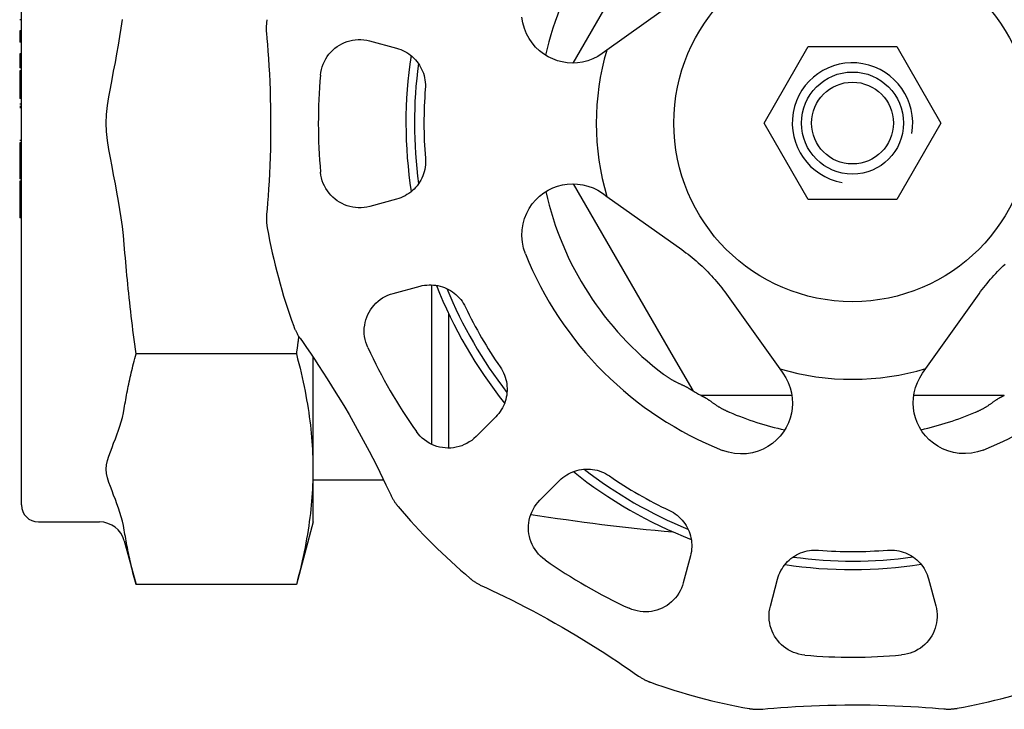
# Model space of a CAD drawing. Units: inches. Extents: x 14804 to 18724, y 7410 to 9774.
# Drawn here: x 15870 to 15927, y 7646 to 7686 of the extents above; entities that cross this region are included whole.
import ezdxf

# ---------------------------------------------------------------- set-up
doc = ezdxf.new("R2010")
doc.units = ezdxf.units.IN
doc.header["$MEASUREMENT"] = 0
doc.layers.add('DETAIL', color=2, linetype='Continuous')

msp = doc.modelspace()

# ---------------------------------------------------------------- linework, layer by layer
at = {"layer": 'DETAIL'}
for p, q in [((15869.628, 7657.612), (15869.628, 7702.512)), ((15907.942, 7693.807), (15902.044, 7683.592)), ((15908.427, 7687.475), (15904.038, 7684.339)), ((15869.628, 7686.128), (15869.528, 7686.128)), ((15869.528, 7685.486), (15869.528, 7685.257)), ((15869.628, 7685.486), (15869.528, 7685.486)), ((15869.528, 7685.257), (15869.528, 7684.827)), ((15869.628, 7685.257), (15869.528, 7685.257)), ((15869.628, 7684.827), (15869.528, 7684.827)), ((15890.091, 7684.889), (15891.671, 7684.468)), ((15913.286, 7680.062), (15915.884, 7684.562)), ((15915.884, 7684.562), (15921.08, 7684.562)), ((15921.08, 7684.562), (15923.678, 7680.062)), ((15869.528, 7684.126), (15869.528, 7683.892)), ((15869.628, 7684.126), (15869.528, 7684.126)), ((15869.528, 7683.892), (15869.528, 7683.301)), ((15869.628, 7683.892), (15869.528, 7683.892)), ((15904.038, 7684.339), (15903.775, 7684.151)), ((15869.628, 7683.301), (15869.528, 7683.301)), ((15869.528, 7683.14), (15869.528, 7683.019)), ((15869.628, 7683.14), (15869.528, 7683.14)), ((15869.528, 7683.019), (15869.528, 7681.537)), ((15869.628, 7683.019), (15869.528, 7683.019)), ((15869.528, 7681.537), (15869.528, 7681.498)), ((15869.628, 7681.537), (15869.528, 7681.537)), ((15869.628, 7681.498), (15869.528, 7681.498)), ((15869.628, 7681.177), (15869.528, 7681.177)), ((15869.628, 7681.029), (15869.528, 7681.029)), ((15869.628, 7680.984), (15869.528, 7680.984)), ((15869.628, 7680.951), (15869.528, 7680.951)), ((15915.884, 7675.562), (15913.286, 7680.062)), ((15923.678, 7680.062), (15921.08, 7675.562)), ((15869.628, 7679.042), (15869.528, 7679.042)), ((15869.528, 7678.89), (15869.528, 7678.849)), ((15869.628, 7678.89), (15869.528, 7678.89)), ((15869.528, 7678.849), (15869.528, 7677.261)), ((15869.628, 7678.849), (15869.528, 7678.849)), ((15869.528, 7677.261), (15869.528, 7676.961)), ((15869.628, 7677.261), (15869.528, 7677.261)), ((15869.528, 7676.961), (15869.528, 7676.79)), ((15869.628, 7676.961), (15869.528, 7676.961)), ((15869.628, 7676.79), (15869.528, 7676.79)), ((15869.528, 7676.651), (15869.528, 7676.572)), ((15869.628, 7676.651), (15869.528, 7676.651)), ((15869.528, 7676.572), (15869.528, 7674.787)), ((15869.628, 7676.572), (15869.528, 7676.572)), ((15902.068, 7676.491), (15907.942, 7666.317)), ((15903.785, 7675.937), (15904.049, 7675.749)), ((15904.049, 7675.749), (15908.445, 7672.624)), ((15891.682, 7675.59), (15890.103, 7675.164)), ((15921.08, 7675.562), (15915.884, 7675.562)), ((15869.528, 7674.787), (15869.528, 7674.493)), ((15869.628, 7674.787), (15869.528, 7674.787)), ((15869.628, 7674.493), (15869.528, 7674.493)), ((15893.732, 7670.55), (15893.732, 7661.181)), ((15891.481, 7670.047), (15893.06, 7670.472)), ((15911.069, 7670.007), (15914.205, 7665.618)), ((15922.795, 7665.629), (15925.92, 7670.025)), ((15894.732, 7668.882), (15894.732, 7660.956)), ((15885.791, 7666.494), (15876.366, 7666.494)), ((15886.778, 7656.612), (15886.778, 7666.292)), ((15907.942, 7666.317), (15909.088, 7664.333)), ((15914.205, 7665.618), (15914.393, 7665.355)), ((15922.607, 7665.365), (15922.795, 7665.629)), ((15909.558, 7664.062), (15911.849, 7664.062)), ((15911.849, 7664.062), (15914.918, 7664.062)), ((15922.084, 7664.062), (15925.115, 7664.062)), ((15925.115, 7664.062), (15927.406, 7664.062)), ((15897.509, 7662.789), (15896.354, 7661.631)), ((15890.932, 7659.062), (15886.778, 7659.062)), ((15900.107, 7657.888), (15901.261, 7659.046)), ((15870.628, 7656.612), (15874.227, 7656.612)), ((15886.778, 7656.612), (15885.791, 7652.927)), ((15875.676, 7655.5), (15876.366, 7652.927)), ((15908.955, 7654.616), (15908.534, 7653.037)), ((15913.655, 7651.671), (15914.076, 7653.251)), ((15922.954, 7653.262), (15923.38, 7651.683)), ((15885.791, 7652.927), (15876.366, 7652.927))]:
    msp.add_line(p, q, dxfattribs=at)
at = {"layer": 'DETAIL', "flags": 128}
for points in [[(15875.676, 7672.918), (15875.628, 7673.446), (15875.567, 7673.972), (15875.498, 7674.486), (15875.423, 7674.979), (15875.339, 7675.478), (15875.245, 7676), (15875.152, 7676.498), (15875.052, 7677.011), (15874.955, 7677.509), (15874.857, 7678.022), (15874.769, 7678.516), (15874.69, 7679.036), (15874.633, 7679.56), (15874.612, 7680.062), (15874.633, 7680.564), (15874.69, 7681.088), (15874.769, 7681.608), (15874.857, 7682.102), (15874.955, 7682.615), (15875.052, 7683.113), (15875.152, 7683.626), (15875.245, 7684.124), (15875.339, 7684.646), (15875.423, 7685.145), (15875.498, 7685.638), (15875.567, 7686.152)], [(15903.775, 7684.151), (15903.504, 7683.978), (15903.221, 7683.838), (15902.925, 7683.728), (15902.62, 7683.65), (15902.312, 7683.605), (15902.005, 7683.592), (15901.706, 7683.609), (15901.42, 7683.654), (15901.141, 7683.727), (15900.863, 7683.829), (15900.59, 7683.96), (15900.328, 7684.122), (15900.081, 7684.312), (15899.853, 7684.529), (15899.648, 7684.769), (15899.469, 7685.03), (15899.319, 7685.309), (15899.195, 7685.615), (15899.102, 7685.945), (15899.045, 7686.292)], [(15884.064, 7686.139), (15884.064, 7686.136), (15884.063, 7686.13), (15884.061, 7686.121), (15884.059, 7686.107), (15884.056, 7686.091), (15884.053, 7686.07), (15884.049, 7686.046), (15884.045, 7686.02), (15884.042, 7685.99), (15884.038, 7685.957), (15884.034, 7685.922), (15884.03, 7685.884), (15884.027, 7685.843), (15884.024, 7685.801), (15884.022, 7685.757), (15884.02, 7685.711), (15884.019, 7685.664), (15884.019, 7685.618), (15884.019, 7685.572), (15884.02, 7685.526), (15884.022, 7685.479), (15884.024, 7685.433), (15884.028, 7685.387), (15884.031, 7685.34)], [(15884.031, 7685.34), (15884.059, 7685.035), (15884.089, 7684.676), (15884.12, 7684.28), (15884.15, 7683.854), (15884.178, 7683.408), (15884.204, 7682.949), (15884.226, 7682.481), (15884.244, 7682), (15884.259, 7681.509), (15884.271, 7681.012), (15884.278, 7680.513), (15884.281, 7680.015), (15884.28, 7679.521), (15884.274, 7679.031), (15884.264, 7678.54), (15884.25, 7678.051), (15884.232, 7677.568), (15884.211, 7677.095), (15884.187, 7676.637), (15884.16, 7676.191), (15884.131, 7675.763), (15884.101, 7675.365), (15884.072, 7675.004), (15884.045, 7674.698)], [(15887.208, 7682.872), (15887.23, 7683.042), (15887.264, 7683.209), (15887.31, 7683.373), (15887.368, 7683.533), (15887.437, 7683.686), (15887.517, 7683.834), (15887.607, 7683.975), (15887.707, 7684.108), (15887.815, 7684.233), (15887.931, 7684.35), (15888.056, 7684.457), (15888.187, 7684.556), (15888.325, 7684.644), (15888.469, 7684.723), (15888.618, 7684.791), (15888.772, 7684.849), (15888.93, 7684.895), (15889.092, 7684.93), (15889.256, 7684.954), (15889.422, 7684.965), (15889.59, 7684.965), (15889.758, 7684.952), (15889.926, 7684.926), (15890.091, 7684.889)], [(15891.671, 7684.468), (15891.8, 7684.429), (15891.926, 7684.383), (15892.049, 7684.33), (15892.168, 7684.271), (15892.284, 7684.204), (15892.395, 7684.131), (15892.502, 7684.052), (15892.603, 7683.967), (15892.7, 7683.877), (15892.791, 7683.781), (15892.876, 7683.68), (15892.955, 7683.575), (15893.029, 7683.464), (15893.096, 7683.35), (15893.156, 7683.232), (15893.209, 7683.111), (15893.256, 7682.986), (15893.295, 7682.859), (15893.327, 7682.729), (15893.351, 7682.597), (15893.368, 7682.464), (15893.377, 7682.331), (15893.378, 7682.197), (15893.371, 7682.063)], [(15893.376, 7677.999), (15893.383, 7677.865), (15893.383, 7677.73), (15893.374, 7677.597), (15893.358, 7677.464), (15893.334, 7677.332), (15893.302, 7677.202), (15893.263, 7677.074), (15893.217, 7676.95), (15893.164, 7676.828), (15893.104, 7676.71), (15893.037, 7676.596), (15892.964, 7676.485), (15892.885, 7676.38), (15892.8, 7676.279), (15892.709, 7676.183), (15892.613, 7676.092), (15892.511, 7676.007), (15892.405, 7675.927), (15892.294, 7675.854), (15892.179, 7675.788), (15892.06, 7675.728), (15891.937, 7675.674), (15891.811, 7675.628), (15891.682, 7675.59)], [(15890.103, 7675.164), (15889.937, 7675.126), (15889.77, 7675.101), (15889.602, 7675.087), (15889.434, 7675.086), (15889.267, 7675.098), (15889.103, 7675.121), (15888.941, 7675.156), (15888.783, 7675.202), (15888.628, 7675.259), (15888.479, 7675.327), (15888.335, 7675.405), (15888.197, 7675.494), (15888.065, 7675.592), (15887.941, 7675.699), (15887.824, 7675.816), (15887.716, 7675.941), (15887.616, 7676.074), (15887.526, 7676.214), (15887.446, 7676.362), (15887.376, 7676.516), (15887.318, 7676.675), (15887.271, 7676.838), (15887.237, 7677.004), (15887.215, 7677.174)], [(15899.261, 7672.378), (15899.149, 7672.716), (15899.078, 7673.069), (15899.048, 7673.428), (15899.061, 7673.784), (15899.116, 7674.13), (15899.208, 7674.46), (15899.332, 7674.767), (15899.482, 7675.047), (15899.66, 7675.308), (15899.864, 7675.549), (15900.091, 7675.766), (15900.338, 7675.957), (15900.6, 7676.119), (15900.872, 7676.251), (15901.15, 7676.354), (15901.429, 7676.427), (15901.715, 7676.473), (15902.014, 7676.491), (15902.32, 7676.479), (15902.629, 7676.434), (15902.934, 7676.357), (15903.231, 7676.248), (15903.514, 7676.108), (15903.785, 7675.937)], [(15884.045, 7674.698), (15884.041, 7674.651), (15884.038, 7674.605), (15884.035, 7674.559), (15884.034, 7674.512), (15884.033, 7674.466), (15884.033, 7674.42), (15884.033, 7674.374), (15884.034, 7674.327), (15884.036, 7674.281), (15884.039, 7674.237), (15884.042, 7674.195), (15884.045, 7674.154), (15884.049, 7674.117), (15884.053, 7674.081), (15884.056, 7674.048), (15884.06, 7674.019), (15884.064, 7673.992), (15884.068, 7673.968), (15884.071, 7673.948), (15884.074, 7673.931), (15884.076, 7673.917), (15884.078, 7673.908), (15884.079, 7673.903), (15884.08, 7673.9)], [(15876.366, 7666.494), (15876.328, 7666.777), (15876.292, 7667.057), (15876.256, 7667.337), (15876.221, 7667.614), (15876.186, 7667.89), (15876.153, 7668.165), (15876.12, 7668.439), (15876.088, 7668.711), (15876.057, 7668.982), (15876.026, 7669.251), (15875.997, 7669.519), (15875.968, 7669.787), (15875.939, 7670.053), (15875.912, 7670.318), (15875.885, 7670.582), (15875.859, 7670.845), (15875.834, 7671.107), (15875.809, 7671.368), (15875.785, 7671.628), (15875.762, 7671.888), (15875.739, 7672.147), (15875.718, 7672.405), (15875.697, 7672.662), (15875.676, 7672.918)], [(15908.445, 7672.624), (15908.57, 7672.534), (15908.694, 7672.442), (15908.817, 7672.348), (15908.939, 7672.252), (15909.059, 7672.155), (15909.178, 7672.056), (15909.296, 7671.955), (15909.412, 7671.853), (15909.528, 7671.748), (15909.642, 7671.642), (15909.754, 7671.535), (15909.865, 7671.425), (15909.975, 7671.314), (15910.083, 7671.202), (15910.19, 7671.088), (15910.294, 7670.973), (15910.397, 7670.857), (15910.498, 7670.739), (15910.598, 7670.62), (15910.696, 7670.5), (15910.792, 7670.378), (15910.886, 7670.256), (15910.978, 7670.132), (15911.069, 7670.007)], [(15925.92, 7670.025), (15926.01, 7670.151), (15926.102, 7670.274), (15926.196, 7670.397), (15926.292, 7670.519), (15926.389, 7670.639), (15926.488, 7670.758), (15926.589, 7670.876), (15926.691, 7670.992), (15926.796, 7671.108), (15926.902, 7671.222), (15927.009, 7671.334), (15927.119, 7671.445), (15927.23, 7671.555), (15927.342, 7671.663), (15927.456, 7671.77)], [(15893.06, 7670.472), (15893.191, 7670.503), (15893.323, 7670.526), (15893.456, 7670.542), (15893.59, 7670.55), (15893.723, 7670.55), (15893.856, 7670.542), (15893.987, 7670.527), (15894.117, 7670.505), (15894.246, 7670.475), (15894.373, 7670.437), (15894.497, 7670.393), (15894.619, 7670.341), (15894.737, 7670.282), (15894.852, 7670.217), (15894.963, 7670.145), (15895.07, 7670.067), (15895.173, 7669.982), (15895.271, 7669.891), (15895.363, 7669.795), (15895.45, 7669.693), (15895.531, 7669.586), (15895.605, 7669.475), (15895.674, 7669.359), (15895.735, 7669.239)], [(15889.993, 7666.859), (15889.927, 7667.017), (15889.872, 7667.179), (15889.831, 7667.343), (15889.801, 7667.51), (15889.784, 7667.677), (15889.78, 7667.845), (15889.787, 7668.012), (15889.807, 7668.177), (15889.838, 7668.34), (15889.88, 7668.499), (15889.934, 7668.654), (15889.998, 7668.805), (15890.073, 7668.951), (15890.159, 7669.091), (15890.254, 7669.225), (15890.358, 7669.351), (15890.472, 7669.471), (15890.595, 7669.582), (15890.725, 7669.685), (15890.864, 7669.778), (15891.009, 7669.862), (15891.161, 7669.935), (15891.319, 7669.997), (15891.481, 7670.047)], [(15885.637, 7668.116), (15885.638, 7668.113), (15885.64, 7668.108), (15885.643, 7668.099), (15885.648, 7668.086), (15885.654, 7668.07), (15885.661, 7668.051), (15885.67, 7668.028), (15885.68, 7668.003), (15885.692, 7667.975), (15885.705, 7667.945), (15885.719, 7667.912), (15885.735, 7667.878), (15885.753, 7667.841), (15885.771, 7667.803), (15885.791, 7667.763), (15885.813, 7667.723), (15885.835, 7667.682), (15885.858, 7667.642), (15885.881, 7667.602), (15885.905, 7667.563), (15885.93, 7667.523), (15885.955, 7667.485), (15885.981, 7667.446), (15886.008, 7667.408)], [(15885.926, 7667.53), (15885.92, 7667.488), (15885.915, 7667.445), (15885.91, 7667.402), (15885.904, 7667.36), (15885.899, 7667.317), (15885.893, 7667.274), (15885.888, 7667.231), (15885.882, 7667.188), (15885.877, 7667.145), (15885.871, 7667.102), (15885.865, 7667.059), (15885.86, 7667.016), (15885.854, 7666.973), (15885.849, 7666.93), (15885.843, 7666.886), (15885.837, 7666.843), (15885.832, 7666.799), (15885.826, 7666.756), (15885.82, 7666.713), (15885.814, 7666.669), (15885.808, 7666.625), (15885.803, 7666.582), (15885.797, 7666.538), (15885.791, 7666.494)], [(15886.008, 7667.408), (15886.184, 7667.157), (15886.39, 7666.861), (15886.615, 7666.534), (15886.853, 7666.181), (15887.101, 7665.808), (15887.352, 7665.424), (15887.606, 7665.029), (15887.862, 7664.622), (15888.121, 7664.204), (15888.379, 7663.779), (15888.635, 7663.351), (15888.886, 7662.921), (15889.132, 7662.492), (15889.372, 7662.065), (15889.609, 7661.635), (15889.842, 7661.204), (15890.068, 7660.777), (15890.286, 7660.357), (15890.494, 7659.949), (15890.694, 7659.548), (15890.883, 7659.163), (15891.056, 7658.804), (15891.21, 7658.477), (15891.341, 7658.198)], [(15875.676, 7663.282), (15875.697, 7663.411), (15875.718, 7663.539), (15875.739, 7663.668), (15875.762, 7663.798), (15875.785, 7663.927), (15875.809, 7664.057), (15875.834, 7664.188), (15875.859, 7664.319), (15875.885, 7664.451), (15875.912, 7664.583), (15875.939, 7664.715), (15875.968, 7664.848), (15875.997, 7664.982), (15876.026, 7665.116), (15876.057, 7665.251), (15876.088, 7665.386), (15876.12, 7665.522), (15876.153, 7665.659), (15876.186, 7665.796), (15876.221, 7665.934), (15876.256, 7666.073), (15876.292, 7666.213), (15876.328, 7666.353), (15876.366, 7666.494)], [(15885.791, 7666.494), (15885.867, 7666.207), (15885.939, 7665.923), (15886.008, 7665.644), (15886.073, 7665.369), (15886.135, 7665.098), (15886.193, 7664.83), (15886.249, 7664.566), (15886.301, 7664.305), (15886.35, 7664.047), (15886.396, 7663.791), (15886.439, 7663.538), (15886.48, 7663.288), (15886.517, 7663.04), (15886.552, 7662.794), (15886.584, 7662.549), (15886.613, 7662.307), (15886.64, 7662.066), (15886.664, 7661.826), (15886.685, 7661.588), (15886.704, 7661.351), (15886.72, 7661.115), (15886.734, 7660.879), (15886.745, 7660.645), (15886.754, 7660.411), (15886.76, 7660.177), (15886.764, 7659.944), (15886.765, 7659.71), (15886.764, 7659.477), (15886.76, 7659.244), (15886.754, 7659.01), (15886.745, 7658.776), (15886.734, 7658.541), (15886.72, 7658.306), (15886.704, 7658.07), (15886.685, 7657.833), (15886.664, 7657.595), (15886.64, 7657.355), (15886.613, 7657.114), (15886.584, 7656.872), (15886.552, 7656.627), (15886.517, 7656.381), (15886.48, 7656.133), (15886.439, 7655.882), (15886.396, 7655.63), (15886.35, 7655.374), (15886.301, 7655.116), (15886.249, 7654.855), (15886.193, 7654.591), (15886.135, 7654.323), (15886.073, 7654.052), (15886.008, 7653.777), (15885.939, 7653.498), (15885.867, 7653.214), (15885.791, 7652.927)], [(15897.771, 7665.722), (15897.845, 7665.61), (15897.911, 7665.493), (15897.97, 7665.373), (15898.023, 7665.25), (15898.068, 7665.124), (15898.106, 7664.995), (15898.136, 7664.865), (15898.158, 7664.734), (15898.173, 7664.602), (15898.18, 7664.47), (15898.179, 7664.338), (15898.171, 7664.206), (15898.155, 7664.075), (15898.132, 7663.944), (15898.102, 7663.816), (15898.064, 7663.689), (15898.018, 7663.565), (15897.966, 7663.443), (15897.906, 7663.324), (15897.84, 7663.209), (15897.767, 7663.097), (15897.687, 7662.99), (15897.601, 7662.887), (15897.509, 7662.789)], [(15914.393, 7665.355), (15914.566, 7665.084), (15914.706, 7664.801), (15914.816, 7664.505), (15914.894, 7664.2), (15914.939, 7663.892), (15914.952, 7663.585), (15914.935, 7663.286), (15914.89, 7663), (15914.817, 7662.721), (15914.715, 7662.443), (15914.583, 7662.17), (15914.422, 7661.908), (15914.232, 7661.661), (15914.015, 7661.433), (15913.775, 7661.228), (15913.514, 7661.049), (15913.235, 7660.899), (15912.928, 7660.775), (15912.599, 7660.682), (15912.252, 7660.625), (15911.896, 7660.611), (15911.538, 7660.64), (15911.185, 7660.711), (15910.846, 7660.822)], [(15926.166, 7660.841), (15925.827, 7660.729), (15925.475, 7660.658), (15925.116, 7660.628), (15924.76, 7660.641), (15924.413, 7660.696), (15924.084, 7660.789), (15923.777, 7660.912), (15923.497, 7661.062), (15923.236, 7661.24), (15922.995, 7661.444), (15922.778, 7661.671), (15922.587, 7661.918), (15922.425, 7662.18), (15922.293, 7662.452), (15922.19, 7662.73), (15922.117, 7663.009), (15922.071, 7663.295), (15922.053, 7663.594), (15922.065, 7663.9), (15922.11, 7664.209), (15922.187, 7664.514), (15922.296, 7664.811), (15922.436, 7665.094), (15922.607, 7665.365)], [(15907.372, 7665.305), (15907.401, 7665.283), (15907.43, 7665.261), (15907.459, 7665.24), (15907.489, 7665.219), (15907.518, 7665.199), (15907.547, 7665.178), (15907.576, 7665.158), (15907.604, 7665.138), (15907.633, 7665.119), (15907.662, 7665.1), (15907.691, 7665.081), (15907.72, 7665.063), (15907.749, 7665.044), (15907.777, 7665.027), (15907.806, 7665.009), (15907.835, 7664.992), (15907.863, 7664.975), (15907.892, 7664.958), (15907.92, 7664.942), (15907.949, 7664.926), (15907.977, 7664.911), (15908.005, 7664.896), (15908.033, 7664.881), (15908.061, 7664.866)], [(15908.061, 7664.866), (15908.1, 7664.847), (15908.138, 7664.828), (15908.175, 7664.809), (15908.212, 7664.792), (15908.248, 7664.775), (15908.283, 7664.759), (15908.318, 7664.743), (15908.352, 7664.727), (15908.386, 7664.712), (15908.418, 7664.697), (15908.451, 7664.683), (15908.482, 7664.669), (15908.513, 7664.655), (15908.544, 7664.641), (15908.573, 7664.627), (15908.603, 7664.613), (15908.631, 7664.599), (15908.659, 7664.585), (15908.687, 7664.571), (15908.714, 7664.557), (15908.741, 7664.543), (15908.767, 7664.528), (15908.793, 7664.513), (15908.818, 7664.498)], [(15908.817, 7664.498), (15908.836, 7664.487), (15908.854, 7664.476), (15908.871, 7664.465), (15908.888, 7664.454), (15908.905, 7664.444), (15908.921, 7664.434), (15908.936, 7664.425), (15908.951, 7664.416), (15908.965, 7664.407), (15908.979, 7664.399), (15908.992, 7664.391), (15909.005, 7664.383), (15909.017, 7664.376), (15909.029, 7664.369), (15909.039, 7664.362), (15909.049, 7664.356), (15909.058, 7664.351), (15909.066, 7664.346), (15909.072, 7664.343), (15909.078, 7664.339), (15909.082, 7664.337), (15909.085, 7664.335), (15909.087, 7664.334), (15909.088, 7664.333)], [(15909.558, 7664.062), (15909.558, 7664.062), (15909.56, 7664.061), (15909.563, 7664.059), (15909.567, 7664.057), (15909.573, 7664.054), (15909.579, 7664.05), (15909.586, 7664.046), (15909.595, 7664.041), (15909.604, 7664.036), (15909.615, 7664.03), (15909.626, 7664.024), (15909.638, 7664.018), (15909.651, 7664.01), (15909.665, 7664.003), (15909.679, 7663.995), (15909.695, 7663.987), (15909.71, 7663.978), (15909.727, 7663.969), (15909.744, 7663.96), (15909.761, 7663.95), (15909.779, 7663.941), (15909.798, 7663.931), (15909.816, 7663.921), (15909.835, 7663.91)], [(15909.835, 7663.911), (15909.86, 7663.897), (15909.886, 7663.882), (15909.912, 7663.867), (15909.938, 7663.851), (15909.964, 7663.834), (15909.99, 7663.817), (15910.017, 7663.799), (15910.043, 7663.781), (15910.07, 7663.763), (15910.097, 7663.744), (15910.124, 7663.724), (15910.152, 7663.704), (15910.18, 7663.684), (15910.209, 7663.663), (15910.238, 7663.642), (15910.268, 7663.621), (15910.298, 7663.599), (15910.329, 7663.577), (15910.361, 7663.555), (15910.394, 7663.532), (15910.427, 7663.509), (15910.461, 7663.486), (15910.497, 7663.463), (15910.533, 7663.439)], [(15926.431, 7663.439), (15926.469, 7663.464), (15926.505, 7663.488), (15926.54, 7663.511), (15926.574, 7663.535), (15926.607, 7663.558), (15926.639, 7663.58), (15926.67, 7663.602), (15926.701, 7663.624), (15926.731, 7663.646), (15926.76, 7663.667), (15926.789, 7663.688), (15926.817, 7663.708), (15926.845, 7663.728), (15926.872, 7663.747), (15926.899, 7663.766), (15926.925, 7663.784), (15926.951, 7663.802), (15926.977, 7663.819), (15927.003, 7663.836), (15927.028, 7663.852), (15927.053, 7663.867), (15927.079, 7663.882), (15927.104, 7663.897), (15927.129, 7663.911)], [(15927.129, 7663.911), (15927.147, 7663.921), (15927.166, 7663.93), (15927.183, 7663.94), (15927.201, 7663.949), (15927.217, 7663.958), (15927.234, 7663.967), (15927.249, 7663.976), (15927.264, 7663.984), (15927.279, 7663.992), (15927.294, 7664), (15927.308, 7664.008), (15927.321, 7664.015), (15927.334, 7664.022), (15927.346, 7664.029), (15927.357, 7664.035), (15927.367, 7664.04), (15927.376, 7664.045), (15927.384, 7664.05), (15927.391, 7664.053), (15927.396, 7664.056), (15927.401, 7664.059), (15927.404, 7664.061), (15927.405, 7664.062), (15927.406, 7664.062)], [(15875.676, 7656.139), (15875.628, 7656.403), (15875.567, 7656.665), (15875.498, 7656.922), (15875.423, 7657.169), (15875.339, 7657.419), (15875.245, 7657.679), (15875.152, 7657.928), (15875.052, 7658.185), (15874.955, 7658.434), (15874.857, 7658.69), (15874.769, 7658.937), (15874.69, 7659.197), (15874.633, 7659.459), (15874.612, 7659.71), (15874.633, 7659.962), (15874.69, 7660.223), (15874.769, 7660.484), (15874.857, 7660.73), (15874.955, 7660.987), (15875.052, 7661.236), (15875.152, 7661.493), (15875.245, 7661.741), (15875.339, 7662.002), (15875.423, 7662.252), (15875.498, 7662.499), (15875.567, 7662.755), (15875.628, 7663.018), (15875.676, 7663.282)], [(15910.533, 7663.439), (15910.56, 7663.422), (15910.587, 7663.405), (15910.615, 7663.388), (15910.643, 7663.371), (15910.671, 7663.354), (15910.7, 7663.337), (15910.729, 7663.321), (15910.758, 7663.304), (15910.787, 7663.288), (15910.817, 7663.272), (15910.847, 7663.256), (15910.877, 7663.24), (15910.907, 7663.225), (15910.938, 7663.209), (15910.969, 7663.194), (15911, 7663.178), (15911.031, 7663.163), (15911.063, 7663.148), (15911.095, 7663.134), (15911.127, 7663.119), (15911.159, 7663.105), (15911.191, 7663.09), (15911.224, 7663.076), (15911.256, 7663.062)], [(15925.707, 7663.062), (15925.74, 7663.076), (15925.772, 7663.09), (15925.804, 7663.104), (15925.836, 7663.118), (15925.868, 7663.133), (15925.899, 7663.148), (15925.931, 7663.162), (15925.962, 7663.177), (15925.993, 7663.193), (15926.024, 7663.208), (15926.054, 7663.223), (15926.085, 7663.239), (15926.115, 7663.255), (15926.145, 7663.271), (15926.175, 7663.287), (15926.204, 7663.303), (15926.234, 7663.32), (15926.263, 7663.336), (15926.292, 7663.353), (15926.32, 7663.37), (15926.349, 7663.387), (15926.377, 7663.405), (15926.404, 7663.422), (15926.431, 7663.439)], [(15896.354, 7661.631), (15896.23, 7661.515), (15896.098, 7661.409), (15895.959, 7661.314), (15895.814, 7661.229), (15895.664, 7661.156), (15895.51, 7661.093), (15895.352, 7661.043), (15895.192, 7661.003), (15895.03, 7660.976), (15894.866, 7660.96), (15894.702, 7660.956), (15894.538, 7660.963), (15894.375, 7660.982), (15894.214, 7661.013), (15894.055, 7661.056), (15893.898, 7661.11), (15893.746, 7661.175), (15893.597, 7661.252), (15893.454, 7661.339), (15893.317, 7661.438), (15893.187, 7661.546), (15893.065, 7661.664), (15892.952, 7661.791), (15892.848, 7661.927)], [(15901.261, 7659.046), (15901.359, 7659.138), (15901.462, 7659.225), (15901.569, 7659.305), (15901.681, 7659.378), (15901.796, 7659.445), (15901.915, 7659.505), (15902.036, 7659.557), (15902.161, 7659.603), (15902.287, 7659.641), (15902.416, 7659.672), (15902.546, 7659.696), (15902.677, 7659.712), (15902.809, 7659.72), (15902.941, 7659.721), (15903.073, 7659.714), (15903.205, 7659.7), (15903.336, 7659.678), (15903.466, 7659.648), (15903.595, 7659.611), (15903.721, 7659.566), (15903.845, 7659.514), (15903.965, 7659.455), (15904.081, 7659.389), (15904.194, 7659.316)], [(15891.341, 7658.198), (15891.36, 7658.156), (15891.381, 7658.114), (15891.402, 7658.073), (15891.424, 7658.032), (15891.446, 7657.991), (15891.469, 7657.951), (15891.492, 7657.911), (15891.517, 7657.872), (15891.541, 7657.833), (15891.566, 7657.796), (15891.589, 7657.761), (15891.612, 7657.728), (15891.635, 7657.697), (15891.656, 7657.668), (15891.675, 7657.641), (15891.694, 7657.618), (15891.71, 7657.596), (15891.725, 7657.577), (15891.738, 7657.561), (15891.749, 7657.548), (15891.758, 7657.538), (15891.764, 7657.531), (15891.768, 7657.526), (15891.77, 7657.524)], [(15900.411, 7654.383), (15900.275, 7654.487), (15900.147, 7654.6), (15900.029, 7654.722), (15899.92, 7654.852), (15899.821, 7654.989), (15899.733, 7655.132), (15899.656, 7655.28), (15899.59, 7655.433), (15899.536, 7655.589), (15899.494, 7655.748), (15899.462, 7655.909), (15899.443, 7656.072), (15899.435, 7656.236), (15899.439, 7656.4), (15899.454, 7656.563), (15899.482, 7656.725), (15899.52, 7656.885), (15899.571, 7657.043), (15899.633, 7657.197), (15899.706, 7657.347), (15899.79, 7657.492), (15899.885, 7657.631), (15899.991, 7657.764), (15900.107, 7657.888)], [(15907.716, 7657.288), (15907.836, 7657.227), (15907.952, 7657.159), (15908.064, 7657.085), (15908.171, 7657.004), (15908.273, 7656.917), (15908.37, 7656.825), (15908.461, 7656.727), (15908.545, 7656.625), (15908.624, 7656.518), (15908.696, 7656.407), (15908.762, 7656.292), (15908.821, 7656.174), (15908.873, 7656.052), (15908.918, 7655.928), (15908.955, 7655.802), (15908.986, 7655.673), (15909.009, 7655.543), (15909.024, 7655.411), (15909.032, 7655.278), (15909.032, 7655.145), (15909.024, 7655.012), (15909.009, 7654.879), (15908.986, 7654.747), (15908.955, 7654.616)], [(15876.366, 7652.927), (15876.328, 7653.068), (15876.292, 7653.208), (15876.256, 7653.348), (15876.221, 7653.487), (15876.186, 7653.625), (15876.153, 7653.762), (15876.12, 7653.899), (15876.088, 7654.035), (15876.057, 7654.17), (15876.026, 7654.305), (15875.997, 7654.439), (15875.968, 7654.573), (15875.939, 7654.706), (15875.912, 7654.838), (15875.885, 7654.97), (15875.859, 7655.102), (15875.834, 7655.233), (15875.809, 7655.363), (15875.785, 7655.494), (15875.762, 7655.623), (15875.739, 7655.753), (15875.718, 7655.882), (15875.697, 7656.01), (15875.676, 7656.139)], [(15914.076, 7653.251), (15914.115, 7653.38), (15914.161, 7653.506), (15914.214, 7653.629), (15914.273, 7653.749), (15914.34, 7653.864), (15914.413, 7653.975), (15914.492, 7654.082), (15914.577, 7654.183), (15914.667, 7654.28), (15914.763, 7654.371), (15914.864, 7654.456), (15914.969, 7654.535), (15915.079, 7654.609), (15915.194, 7654.676), (15915.312, 7654.736), (15915.433, 7654.789), (15915.558, 7654.836), (15915.685, 7654.875), (15915.815, 7654.907), (15915.947, 7654.931), (15916.08, 7654.948), (15916.213, 7654.957), (15916.347, 7654.958), (15916.481, 7654.951)], [(15920.545, 7654.956), (15920.679, 7654.963), (15920.814, 7654.963), (15920.947, 7654.954), (15921.08, 7654.938), (15921.212, 7654.914), (15921.342, 7654.882), (15921.47, 7654.843), (15921.594, 7654.797), (15921.716, 7654.744), (15921.834, 7654.684), (15921.948, 7654.617), (15922.059, 7654.544), (15922.164, 7654.465), (15922.265, 7654.38), (15922.361, 7654.289), (15922.452, 7654.193), (15922.537, 7654.091), (15922.617, 7653.985), (15922.69, 7653.874), (15922.756, 7653.759), (15922.816, 7653.64), (15922.87, 7653.517), (15922.916, 7653.391), (15922.954, 7653.262)], [(15896.01, 7653.294), (15896.013, 7653.292), (15896.017, 7653.288), (15896.025, 7653.282), (15896.035, 7653.273), (15896.048, 7653.262), (15896.064, 7653.249), (15896.083, 7653.235), (15896.104, 7653.218), (15896.128, 7653.2), (15896.155, 7653.18), (15896.184, 7653.159), (15896.215, 7653.137), (15896.248, 7653.114), (15896.283, 7653.09), (15896.32, 7653.066), (15896.359, 7653.041), (15896.399, 7653.017), (15896.439, 7652.994), (15896.479, 7652.971), (15896.519, 7652.949), (15896.56, 7652.927), (15896.602, 7652.906), (15896.643, 7652.886), (15896.686, 7652.866)], [(15896.686, 7652.866), (15896.964, 7652.737), (15897.29, 7652.584), (15897.648, 7652.413), (15898.032, 7652.226), (15898.433, 7652.027), (15898.842, 7651.82), (15899.259, 7651.605), (15899.685, 7651.381), (15900.117, 7651.148), (15900.553, 7650.909), (15900.989, 7650.666), (15901.422, 7650.419), (15901.849, 7650.171), (15902.27, 7649.922), (15902.691, 7649.667), (15903.108, 7649.411), (15903.517, 7649.154), (15903.916, 7648.899), (15904.301, 7648.649), (15904.674, 7648.403), (15905.03, 7648.164), (15905.36, 7647.939), (15905.657, 7647.733), (15905.909, 7647.556)], [(15908.534, 7653.037), (15908.484, 7652.874), (15908.423, 7652.716), (15908.35, 7652.564), (15908.267, 7652.418), (15908.174, 7652.279), (15908.072, 7652.149), (15907.961, 7652.026), (15907.841, 7651.912), (15907.715, 7651.807), (15907.581, 7651.711), (15907.441, 7651.626), (15907.296, 7651.55), (15907.145, 7651.485), (15906.99, 7651.431), (15906.831, 7651.388), (15906.668, 7651.357), (15906.503, 7651.337), (15906.336, 7651.329), (15906.168, 7651.334), (15906.001, 7651.35), (15905.834, 7651.379), (15905.67, 7651.421), (15905.508, 7651.474), (15905.35, 7651.54)], [(15915.672, 7648.788), (15915.502, 7648.81), (15915.335, 7648.844), (15915.171, 7648.89), (15915.011, 7648.948), (15914.858, 7649.017), (15914.71, 7649.097), (15914.569, 7649.187), (15914.436, 7649.287), (15914.311, 7649.395), (15914.194, 7649.511), (15914.087, 7649.636), (15913.988, 7649.767), (15913.9, 7649.905), (15913.821, 7650.049), (15913.753, 7650.198), (15913.695, 7650.352), (15913.649, 7650.51), (15913.614, 7650.672), (15913.59, 7650.836), (15913.579, 7651.003), (15913.579, 7651.17), (15913.592, 7651.338), (15913.618, 7651.506), (15913.655, 7651.671)], [(15923.38, 7651.683), (15923.418, 7651.517), (15923.443, 7651.35), (15923.457, 7651.182), (15923.458, 7651.014), (15923.446, 7650.847), (15923.423, 7650.683), (15923.388, 7650.521), (15923.342, 7650.363), (15923.285, 7650.208), (15923.217, 7650.059), (15923.139, 7649.915), (15923.05, 7649.777), (15922.952, 7649.645), (15922.844, 7649.521), (15922.728, 7649.404), (15922.603, 7649.296), (15922.47, 7649.196), (15922.33, 7649.106), (15922.182, 7649.026), (15922.028, 7648.956), (15921.869, 7648.898), (15921.706, 7648.852), (15921.54, 7648.817), (15921.37, 7648.795)], [(15905.909, 7647.556), (15905.947, 7647.53), (15905.986, 7647.504), (15906.025, 7647.479), (15906.064, 7647.454), (15906.104, 7647.43), (15906.143, 7647.407), (15906.184, 7647.384), (15906.224, 7647.362), (15906.265, 7647.341), (15906.305, 7647.321), (15906.343, 7647.302), (15906.379, 7647.285), (15906.414, 7647.269), (15906.447, 7647.255), (15906.477, 7647.242), (15906.505, 7647.23), (15906.53, 7647.22), (15906.552, 7647.211), (15906.572, 7647.204), (15906.588, 7647.198), (15906.6, 7647.194), (15906.609, 7647.19), (15906.615, 7647.188), (15906.618, 7647.187)], [(15912.405, 7645.644), (15912.408, 7645.644), (15912.414, 7645.643), (15912.423, 7645.641), (15912.437, 7645.639), (15912.453, 7645.636), (15912.474, 7645.633), (15912.498, 7645.629), (15912.524, 7645.626), (15912.554, 7645.622), (15912.587, 7645.618), (15912.622, 7645.614), (15912.66, 7645.61), (15912.701, 7645.607), (15912.743, 7645.604), (15912.787, 7645.602), (15912.833, 7645.6), (15912.88, 7645.599), (15912.926, 7645.599), (15912.972, 7645.599), (15913.018, 7645.6), (15913.065, 7645.602), (15913.111, 7645.604), (15913.157, 7645.608), (15913.204, 7645.612)], [(15913.204, 7645.612), (15913.509, 7645.639), (15913.868, 7645.669), (15914.264, 7645.7), (15914.69, 7645.73), (15915.136, 7645.758), (15915.595, 7645.784), (15916.063, 7645.806), (15916.544, 7645.825), (15917.035, 7645.839), (15917.532, 7645.851), (15918.031, 7645.858), (15918.529, 7645.861), (15919.023, 7645.86), (15919.513, 7645.854), (15920.004, 7645.844), (15920.493, 7645.83), (15920.976, 7645.812), (15921.449, 7645.791), (15921.907, 7645.767), (15922.353, 7645.74), (15922.781, 7645.711), (15923.179, 7645.681), (15923.54, 7645.652), (15923.846, 7645.625)], [(15923.846, 7645.625), (15923.893, 7645.621), (15923.939, 7645.618), (15923.985, 7645.616), (15924.032, 7645.614), (15924.078, 7645.613), (15924.124, 7645.613), (15924.17, 7645.613), (15924.217, 7645.614), (15924.262, 7645.616), (15924.307, 7645.619), (15924.349, 7645.622), (15924.39, 7645.625), (15924.427, 7645.629), (15924.463, 7645.633), (15924.496, 7645.637), (15924.525, 7645.64), (15924.552, 7645.644), (15924.576, 7645.648), (15924.596, 7645.651), (15924.613, 7645.654), (15924.627, 7645.656), (15924.636, 7645.658), (15924.641, 7645.659), (15924.644, 7645.66)]]:
    msp.add_lwpolyline(points, dxfattribs=at)
at = {"layer": 'DETAIL'}
for radius in [10.5, 3, 2.404]:
    msp.add_circle((15918.482, 7680.062), radius, dxfattribs=at)
for centre, radius, start, end in [((15918.482, 7680.062), 18.472, 126.97313, 167.54842), ((15918.482, 7680.062), 26.25, 171.31288, 188.83016), ((15918.482, 7680.062), 15.064, 163.50442, 196.63862), ((15918.482, 7680.062), 25.75, 172.20622, 187.93682), ((15918.482, 7680.062), 3.541, 350, 260), ((15918.482, 7680.062), 31.4, 174.86534, 185.27771), ((15918.482, 7680.062), 25.19, 175.44497, 184.69807), ((15918.482, 7680.062), 18.472, 192.59463, 233.02687), ((15918.482, 7680.062), 34.95, 190.15564, 199.98669), ((15918.482, 7680.062), 20.7, 201.79063, 248.35242), ((15918.482, 7680.062), 20.7, 291.79062, 338.35242), ((15918.482, 7680.062), 26.25, 201.31288, 218.83016), ((15918.482, 7680.062), 25.75, 202.20622, 217.93682), ((15918.482, 7680.062), 25.19, 205.44497, 214.69807), ((15918.482, 7680.062), 31.4, 204.86533, 215.27771), ((15918.482, 7680.062), 15.064, 253.50442, 286.63862), ((15918.482, 7680.062), 18.321, 239.15109, 240.84891), ((15918.482, 7680.062), 18.472, 246.97313, 257.54842), ((15918.482, 7680.062), 18.472, 282.59463, 293.02687), ((15918.482, 7680.062), 26.25, 231.31288, 248.83016), ((15918.482, 7680.062), 25.75, 232.20622, 247.93682), ((15918.482, 7680.062), 25.19, 235.44497, 244.69807), ((15870.628, 7657.612), 1, 180, 270), ((15918.482, 7680.062), 34.95, 220.15564, 229.98669), ((15918.482, 7775.562), 120, 260.9359, 264.95438), ((15874.227, 7655.112), 1.5, 15, 90), ((15918.482, 7680.062), 25.19, 265.44497, 274.69807), ((15918.482, 7680.062), 31.4, 234.86533, 245.27771), ((15918.482, 7680.062), 25.75, 262.20622, 277.93682), ((15918.482, 7680.062), 26.25, 261.31288, 278.83016), ((15918.482, 7680.062), 31.4, 264.86533, 275.27771), ((15918.482, 7680.062), 34.95, 250.15564, 259.98669), ((15918.482, 7680.062), 34.95, 280.15564, 289.98669)]:
    msp.add_arc(centre, radius, start, end, dxfattribs=at)

doc.saveas('drawing.dxf')
